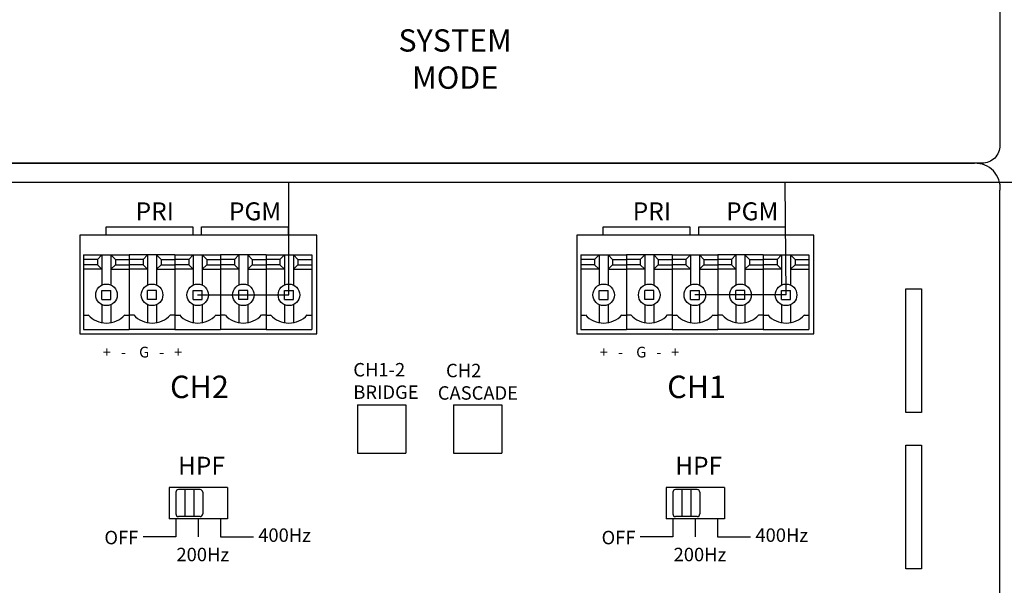
# Model space of a CAD drawing. Units: millimetres. Extents: x 1744 to 3456, y 2940 to 4405.
# Drawn here: x 2404 to 2513, y 3652 to 3715 of the extents above; entities that cross this region are included whole.
import ezdxf

# ---------------------------------------------------------------- set-up
doc = ezdxf.new("R2010")
doc.units = ezdxf.units.MM
doc.layers.add('100В Линия', color=7, linetype='Continuous', lineweight=15, true_color=0xc316f8)
doc.layers.add('DEVICE', color=7, linetype='Continuous')
doc.layers.add('LINE', color=7, linetype='Continuous')
doc.layers.add('Лин. и микр. сигнал', color=4, linetype='Continuous', lineweight=30)
doc.styles.add('INTER-M', font='romans.shx')
doc.styles.add('SIMPLEX', font='SIMPLEX.shx', dxfattribs={"oblique": 7})

# ---------------------------------------------------------------- blocks, each defined once
blk = doc.blocks.new('PX-8000-REAR')
blk.add_lwpolyline([(161071.84, 54522.25), (161507.84, 54522.25, -0.414214), (161509.84, 54520.25), (161509.84, 54392.25, -0.414214), (161507.84, 54390.25), (161071.84, 54390.25, -0.414214), (161069.84, 54392.25), (161069.84, 54520.25, -0.414214)], format="xyb", close=True)
at = {"insert": (161449.16, 54405.18), "char_height": 2.485, "width": 22.7517, "attachment_point": 2, "style": 'INTER-M'}
blk.add_mtext('{\\T0.8;SYSTEM MODE}', dxfattribs=at)
blk = doc.blocks.new('A$C4B5D3379')
at = {"layer": 'LINE'}
blk.add_blockref('PX-8000-REAR', (-161071.84, -54522.25), dxfattribs=at)
blk = doc.blocks.new('A$C69C65A07')
at = {"layer": '100В Линия', "lineweight": 30}
blk.add_blockref('A$C4B5D3379', (2, 0), dxfattribs=at)
blk = doc.blocks.new('DPA-4300M REAR')
at = {"layer": 'DEVICE'}
for p, q in [((-215.59, 132), (218.59, 132)), ((221.41, 3), (221.41, 129)), ((121.86, 123.99), (121.86, 124.91)), ((121.86, 124.91), (131.5, 124.91)), ((131.5, 124.91), (131.5, 123.99)), ((132.49, 123.99), (132.49, 124.91)), ((132.49, 124.91), (142.13, 124.91)), ((142.13, 124.91), (142.13, 123.99)), ((177.23, 123.99), (177.23, 124.91)), ((177.23, 124.91), (186.87, 124.91)), ((186.87, 124.91), (186.87, 123.99)), ((187.86, 123.99), (187.86, 124.91)), ((187.86, 124.91), (197.49, 124.91)), ((197.49, 124.91), (197.49, 123.99)), ((149.84, 105.09), (149.84, 99.69)), ((149.84, 105.09), (155.24, 105.09)), ((155.24, 105.09), (155.24, 99.69)), ((160.53, 105.09), (160.53, 99.69)), ((160.53, 105.09), (165.93, 105.09)), ((165.93, 105.09), (165.93, 99.69)), ((149.84, 99.69), (155.24, 99.69)), ((160.53, 99.69), (165.93, 99.69)), ((129.62, 92.39), (129.62, 90.39)), ((132.12, 92.39), (132.12, 90.39)), ((134.59, 92.39), (134.59, 90.39)), ((184.98, 92.39), (184.98, 90.39)), ((187.48, 92.39), (187.48, 90.39)), ((189.96, 92.39), (189.96, 90.39)), ((129.62, 90.39), (125.98, 90.39)), ((134.59, 90.39), (138.26, 90.39)), ((184.98, 90.39), (181.34, 90.39)), ((189.96, 90.39), (193.62, 90.39))]:
    blk.add_line(p, q, dxfattribs=at)
at = {"layer": 'DEVICE', "color": 7}
for p, q in [((118.92, 123.99), (118.92, 112.99)), ((145.31, 123.99), (118.92, 123.99)), ((145.31, 112.99), (145.31, 123.99)), ((174.29, 123.99), (174.29, 112.99)), ((200.68, 123.99), (174.29, 123.99)), ((200.68, 112.99), (200.68, 123.99)), ((118.92, 112.99), (145.31, 112.99)), ((174.29, 112.99), (200.68, 112.99)), ((135.37, 95.89), (128.87, 95.89)), ((128.87, 95.89), (128.87, 92.39)), ((132.32, 95.64), (129.92, 95.64)), ((130.62, 95.64), (130.62, 92.64)), ((131.62, 95.64), (131.62, 92.64)), ((135.37, 95.89), (135.37, 92.39)), ((190.73, 95.89), (184.23, 95.89)), ((184.23, 95.89), (184.23, 92.39)), ((187.68, 95.64), (185.28, 95.64)), ((185.98, 95.64), (185.98, 92.64)), ((186.98, 95.64), (186.98, 92.64)), ((190.73, 95.89), (190.73, 92.39)), ((129.62, 95.34), (129.62, 92.94)), ((132.62, 95.34), (132.62, 92.94)), ((184.98, 95.34), (184.98, 92.94)), ((187.98, 95.34), (187.98, 92.94)), ((135.37, 92.39), (128.87, 92.39)), ((132.32, 92.64), (129.92, 92.64)), ((190.73, 92.39), (184.23, 92.39)), ((187.68, 92.64), (185.28, 92.64))]:
    blk.add_line(p, q, dxfattribs=at)
at = {"layer": 'DEVICE', "color": 7, "linetype": 'Continuous'}
for p, q in [((119.36, 121.79), (124.44, 121.79)), ((119.36, 121.79), (119.36, 113.49)), ((120.9, 121.29), (121.4, 121.79)), ((121.4, 121.79), (121.4, 118.43)), ((122.4, 121.79), (122.9, 121.29)), ((122.4, 121.79), (122.4, 118.43)), ((124.44, 121.79), (124.44, 113.49)), ((129.52, 121.79), (124.44, 121.79)), ((124.44, 121.79), (124.44, 113.49)), ((126.48, 121.79), (125.98, 121.29)), ((126.48, 121.79), (126.48, 118.43)), ((127.98, 121.29), (127.48, 121.79)), ((127.48, 121.79), (127.48, 118.43)), ((129.52, 121.79), (129.52, 113.49)), ((129.52, 121.79), (129.52, 113.49)), ((129.52, 121.79), (134.6, 121.79)), ((131.06, 121.29), (131.56, 121.79)), ((131.56, 121.79), (131.56, 118.43)), ((132.56, 121.79), (133.06, 121.29)), ((132.56, 121.79), (132.56, 118.43)), ((134.6, 121.79), (134.6, 113.49)), ((134.6, 121.79), (134.6, 113.49)), ((134.6, 121.79), (134.6, 113.49)), ((139.68, 121.79), (134.6, 121.79)), ((134.6, 121.79), (134.6, 113.49)), ((136.64, 121.79), (136.14, 121.29)), ((136.64, 121.79), (136.64, 118.43)), ((138.14, 121.29), (137.64, 121.79)), ((137.64, 121.79), (137.64, 118.43)), ((139.68, 121.79), (139.68, 113.49)), ((139.68, 121.79), (144.76, 121.79)), ((139.68, 121.79), (139.68, 113.49)), ((141.22, 121.29), (141.72, 121.79)), ((141.72, 121.79), (141.72, 118.43)), ((142.72, 121.79), (143.22, 121.29)), ((142.72, 121.79), (142.72, 118.43)), ((144.76, 121.79), (144.76, 113.49)), ((144.76, 121.79), (144.76, 113.49)), ((174.73, 121.79), (179.81, 121.79)), ((174.73, 121.79), (174.73, 113.49)), ((176.27, 121.29), (176.77, 121.79)), ((176.77, 121.79), (176.77, 118.43)), ((177.77, 121.79), (178.27, 121.29)), ((177.77, 121.79), (177.77, 118.43)), ((179.81, 121.79), (179.81, 113.49)), ((184.89, 121.79), (179.81, 121.79)), ((179.81, 121.79), (179.81, 113.49)), ((181.85, 121.79), (181.35, 121.29)), ((181.85, 121.79), (181.85, 118.43)), ((183.35, 121.29), (182.85, 121.79)), ((182.85, 121.79), (182.85, 118.43)), ((184.89, 121.79), (184.89, 113.49)), ((184.89, 121.79), (184.89, 113.49)), ((184.89, 121.79), (189.97, 121.79)), ((186.43, 121.29), (186.93, 121.79)), ((186.93, 121.79), (186.93, 118.43)), ((187.93, 121.79), (188.43, 121.29)), ((187.93, 121.79), (187.93, 118.43)), ((189.97, 121.79), (189.97, 113.49)), ((189.97, 121.79), (189.97, 113.49)), ((189.97, 121.79), (189.97, 113.49)), ((195.05, 121.79), (189.97, 121.79)), ((189.97, 121.79), (189.97, 113.49)), ((192.01, 121.79), (191.51, 121.29)), ((192.01, 121.79), (192.01, 118.43)), ((193.51, 121.29), (193.01, 121.79)), ((193.01, 121.79), (193.01, 118.43)), ((195.05, 121.79), (195.05, 113.49)), ((195.05, 121.79), (200.13, 121.79)), ((195.05, 121.79), (195.05, 113.49)), ((196.59, 121.29), (197.09, 121.79)), ((197.09, 121.79), (197.09, 118.43)), ((198.09, 121.79), (198.59, 121.29)), ((198.09, 121.79), (198.09, 118.43)), ((200.13, 121.79), (200.13, 113.49)), ((200.13, 121.79), (200.13, 113.49)), ((120.9, 121.29), (119.36, 121.29)), ((120.9, 120.69), (119.36, 120.69)), ((120.9, 121.29), (120.9, 120.69)), ((120.9, 120.69), (121.4, 120.19)), ((122.9, 120.69), (122.4, 120.19)), ((122.9, 121.29), (122.9, 120.69)), ((122.9, 121.29), (124.44, 121.29)), ((122.9, 120.69), (124.44, 120.69)), ((125.98, 121.29), (124.44, 121.29)), ((125.98, 120.69), (124.44, 120.69)), ((125.98, 121.29), (125.98, 120.69)), ((125.98, 120.69), (126.48, 120.19)), ((127.98, 120.69), (127.48, 120.19)), ((127.98, 121.29), (127.98, 120.69)), ((127.98, 121.29), (129.52, 121.29)), ((127.98, 120.69), (129.52, 120.69)), ((131.06, 121.29), (129.52, 121.29)), ((131.06, 120.69), (129.52, 120.69)), ((131.06, 121.29), (131.06, 120.69)), ((131.06, 120.69), (131.56, 120.19)), ((133.06, 120.69), (132.56, 120.19)), ((133.06, 121.29), (133.06, 120.69)), ((133.06, 121.29), (134.6, 121.29)), ((133.06, 120.69), (134.6, 120.69)), ((136.14, 121.29), (134.6, 121.29)), ((136.14, 120.69), (134.6, 120.69)), ((136.14, 121.29), (136.14, 120.69)), ((136.14, 120.69), (136.64, 120.19)), ((138.14, 120.69), (137.64, 120.19)), ((138.14, 121.29), (138.14, 120.69)), ((138.14, 121.29), (139.68, 121.29)), ((138.14, 120.69), (139.68, 120.69)), ((141.22, 121.29), (139.68, 121.29)), ((141.22, 120.69), (139.68, 120.69)), ((141.22, 121.29), (141.22, 120.69)), ((141.22, 120.69), (141.72, 120.19)), ((143.22, 120.69), (142.72, 120.19)), ((143.22, 121.29), (143.22, 120.69)), ((143.22, 121.29), (144.76, 121.29)), ((143.22, 120.69), (144.76, 120.69)), ((176.27, 121.29), (174.73, 121.29)), ((176.27, 120.69), (174.73, 120.69)), ((176.27, 121.29), (176.27, 120.69)), ((176.27, 120.69), (176.77, 120.19)), ((178.27, 120.69), (177.77, 120.19)), ((178.27, 121.29), (178.27, 120.69)), ((178.27, 121.29), (179.81, 121.29)), ((178.27, 120.69), (179.81, 120.69)), ((181.35, 121.29), (179.81, 121.29)), ((181.35, 120.69), (179.81, 120.69)), ((181.35, 121.29), (181.35, 120.69)), ((181.35, 120.69), (181.85, 120.19)), ((183.35, 120.69), (182.85, 120.19)), ((183.35, 121.29), (183.35, 120.69)), ((183.35, 121.29), (184.89, 121.29)), ((183.35, 120.69), (184.89, 120.69)), ((186.43, 121.29), (184.89, 121.29)), ((186.43, 120.69), (184.89, 120.69)), ((186.43, 121.29), (186.43, 120.69)), ((186.43, 120.69), (186.93, 120.19)), ((188.43, 120.69), (187.93, 120.19)), ((188.43, 121.29), (188.43, 120.69)), ((188.43, 121.29), (189.97, 121.29)), ((188.43, 120.69), (189.97, 120.69)), ((191.51, 121.29), (189.97, 121.29)), ((191.51, 120.69), (189.97, 120.69)), ((191.51, 121.29), (191.51, 120.69)), ((191.51, 120.69), (192.01, 120.19)), ((193.51, 120.69), (193.01, 120.19)), ((193.51, 121.29), (193.51, 120.69)), ((193.51, 121.29), (195.05, 121.29)), ((193.51, 120.69), (195.05, 120.69)), ((196.59, 121.29), (195.05, 121.29)), ((196.59, 120.69), (195.05, 120.69)), ((196.59, 121.29), (196.59, 120.69)), ((196.59, 120.69), (197.09, 120.19)), ((198.59, 120.69), (198.09, 120.19)), ((198.59, 121.29), (198.59, 120.69)), ((198.59, 121.29), (200.13, 121.29)), ((198.59, 120.69), (200.13, 120.69)), ((121.4, 120.19), (119.36, 120.19)), ((122.4, 120.19), (124.44, 120.19)), ((126.48, 120.19), (124.44, 120.19)), ((127.48, 120.19), (129.52, 120.19)), ((131.56, 120.19), (129.52, 120.19)), ((132.56, 120.19), (134.6, 120.19)), ((136.64, 120.19), (134.6, 120.19)), ((137.64, 120.19), (139.68, 120.19)), ((141.72, 120.19), (139.68, 120.19)), ((142.72, 120.19), (144.76, 120.19)), ((176.77, 120.19), (174.73, 120.19)), ((177.77, 120.19), (179.81, 120.19)), ((181.85, 120.19), (179.81, 120.19)), ((182.85, 120.19), (184.89, 120.19)), ((186.93, 120.19), (184.89, 120.19)), ((187.93, 120.19), (189.97, 120.19)), ((192.01, 120.19), (189.97, 120.19)), ((193.01, 120.19), (195.05, 120.19)), ((197.09, 120.19), (195.05, 120.19)), ((198.09, 120.19), (200.13, 120.19)), ((121.4, 117.84), (122.4, 117.84)), ((121.4, 116.84), (121.4, 117.84)), ((122.4, 116.84), (122.4, 117.84)), ((127.48, 117.84), (126.48, 117.84)), ((126.48, 116.84), (126.48, 117.84)), ((127.48, 116.84), (127.48, 117.84)), ((131.56, 117.84), (132.56, 117.84)), ((131.56, 116.84), (131.56, 117.84)), ((132.56, 116.84), (132.56, 117.84)), ((137.64, 117.84), (136.64, 117.84)), ((136.64, 116.84), (136.64, 117.84)), ((137.64, 116.84), (137.64, 117.84)), ((141.72, 117.84), (142.72, 117.84)), ((141.72, 116.84), (141.72, 117.84)), ((142.72, 116.84), (142.72, 117.84)), ((176.77, 117.84), (177.77, 117.84)), ((176.77, 116.84), (176.77, 117.84)), ((177.77, 116.84), (177.77, 117.84)), ((182.85, 117.84), (181.85, 117.84)), ((181.85, 116.84), (181.85, 117.84)), ((182.85, 116.84), (182.85, 117.84)), ((186.93, 117.84), (187.93, 117.84)), ((186.93, 116.84), (186.93, 117.84)), ((187.93, 116.84), (187.93, 117.84)), ((193.01, 117.84), (192.01, 117.84)), ((192.01, 116.84), (192.01, 117.84)), ((193.01, 116.84), (193.01, 117.84)), ((197.09, 117.84), (198.09, 117.84)), ((197.09, 116.84), (197.09, 117.84)), ((198.09, 116.84), (198.09, 117.84)), ((121.4, 116.84), (122.4, 116.84)), ((121.4, 116.25), (121.4, 114.24)), ((122.4, 116.25), (122.4, 114.24)), ((127.48, 116.84), (126.48, 116.84)), ((126.48, 116.25), (126.48, 114.24)), ((127.48, 116.25), (127.48, 114.24)), ((131.56, 116.84), (132.56, 116.84)), ((131.56, 116.25), (131.56, 114.24)), ((132.56, 116.25), (132.56, 114.24)), ((137.64, 116.84), (136.64, 116.84)), ((136.64, 116.25), (136.64, 114.24)), ((137.64, 116.25), (137.64, 114.24)), ((141.72, 116.84), (142.72, 116.84)), ((141.72, 116.25), (141.72, 114.24)), ((142.72, 116.25), (142.72, 114.24)), ((176.77, 116.84), (177.77, 116.84)), ((176.77, 116.25), (176.77, 114.24)), ((177.77, 116.25), (177.77, 114.24)), ((182.85, 116.84), (181.85, 116.84)), ((181.85, 116.25), (181.85, 114.24)), ((182.85, 116.25), (182.85, 114.24)), ((186.93, 116.84), (187.93, 116.84)), ((186.93, 116.25), (186.93, 114.24)), ((187.93, 116.25), (187.93, 114.24)), ((193.01, 116.84), (192.01, 116.84)), ((192.01, 116.25), (192.01, 114.24)), ((193.01, 116.25), (193.01, 114.24)), ((197.09, 116.84), (198.09, 116.84)), ((197.09, 116.25), (197.09, 114.24)), ((198.09, 116.25), (198.09, 114.24)), ((119.36, 115.09), (119.86, 115.09)), ((123.94, 115.09), (124.44, 115.09)), ((124.94, 115.09), (124.44, 115.09)), ((129.52, 115.09), (129.02, 115.09)), ((129.52, 115.09), (130.02, 115.09)), ((134.1, 115.09), (134.6, 115.09)), ((135.1, 115.09), (134.6, 115.09)), ((139.68, 115.09), (139.18, 115.09)), ((139.68, 115.09), (140.18, 115.09)), ((144.26, 115.09), (144.76, 115.09)), ((174.73, 115.09), (175.23, 115.09)), ((179.31, 115.09), (179.81, 115.09)), ((180.31, 115.09), (179.81, 115.09)), ((184.89, 115.09), (184.39, 115.09)), ((184.89, 115.09), (185.39, 115.09)), ((189.47, 115.09), (189.97, 115.09)), ((190.47, 115.09), (189.97, 115.09)), ((195.05, 115.09), (194.55, 115.09)), ((195.05, 115.09), (195.55, 115.09)), ((199.63, 115.09), (200.13, 115.09)), ((119.36, 113.49), (124.44, 113.49)), ((129.52, 113.49), (124.44, 113.49)), ((129.52, 113.49), (134.6, 113.49)), ((139.68, 113.49), (134.6, 113.49)), ((139.68, 113.49), (144.76, 113.49)), ((174.73, 113.49), (179.81, 113.49)), ((184.89, 113.49), (179.81, 113.49)), ((184.89, 113.49), (189.97, 113.49)), ((195.05, 113.49), (189.97, 113.49)), ((195.05, 113.49), (200.13, 113.49))]:
    blk.add_line(p, q, dxfattribs=at)
at = {"layer": 'DEVICE'}
for points in [[(210.92, 118.03), (212.67, 118.03), (212.67, 104.24), (210.92, 104.24)], [(210.92, 100.59), (212.67, 100.59), (212.67, 86.8), (210.92, 86.8)]]:
    blk.add_lwpolyline(points, close=True, dxfattribs=at)
at = {"layer": 'DEVICE', "color": 7, "linetype": 'Continuous'}
for centre in [(121.9, 117.34), (126.98, 117.34), (132.06, 117.34), (137.14, 117.34), (142.22, 117.34), (177.27, 117.34), (182.35, 117.34), (187.43, 117.34), (192.51, 117.34), (197.59, 117.34)]:
    blk.add_circle(centre, 1.2, dxfattribs=at)
at = {"layer": 'DEVICE'}
blk.add_arc((218.7, 129.27), 2.73, 354.2902, 92.3618, dxfattribs=at)
at = {"layer": 'DEVICE', "color": 7, "linetype": 'Continuous'}
for centre in [(121.9, 116.96), (126.98, 116.96), (132.06, 116.96), (137.14, 116.96), (142.22, 116.96), (177.27, 116.96), (182.35, 116.96), (187.43, 116.96), (192.51, 116.96), (197.59, 116.96)]:
    blk.add_arc(centre, 2.76, 222.3881, 317.6119, dxfattribs=at)
at = {"layer": 'DEVICE', "color": 7}
for centre, start, end in [((129.92, 95.34), 90, 180), ((132.32, 95.34), 0, 90), ((185.28, 95.34), 90, 180), ((187.68, 95.34), 0, 90), ((129.92, 92.94), 180, 270), ((132.32, 92.94), 270, 0), ((185.28, 92.94), 180, 270), ((187.68, 92.94), 270, 0)]:
    blk.add_arc(centre, 0.3, start, end, dxfattribs=at)
at = {"layer": 'DEVICE', "color": 7, "attachment_point": 1, "style": 'SIMPLEX'}
for s, width, insert, char_height in [('PRI', 8.2355, (125.15, 127.65), 2), ('PGM', 8.8304, (135.54, 127.65), 2), ('PRI', 8.2355, (180.51, 127.65), 2), ('PGM', 8.8304, (190.91, 127.65), 2), ('+   -    G   -   +', 25.9002, (121.49, 111.56), 1.2), ('+   -    G   -   +', 25.9002, (176.85, 111.56), 1.2), ('СH1-2\\PBRIDGE', 8.2355, (149.39, 109.75), 1.5), ('  СH2\\PСASCADE', 10.3434, (158.8, 109.66), 1.5), ('СH2                ', 146.8835, (128.98, 108.34), 2.5), ('СH1                ', 146.8835, (184.35, 108.34), 2.5), ('HPF', 8.2355, (129.87, 99.3), 2), ('HPF', 8.2355, (185.24, 99.3), 2), ('OFF', 8.2355, (121.67, 91.05), 1.5), ('400Hz', 8.2355, (138.8, 91.32), 1.5), ('OFF', 8.2355, (177.04, 91.05), 1.5), ('400Hz', 8.2355, (194.17, 91.32), 1.5), ('200Hz', 8.2355, (129.69, 89.16), 1.5), ('200Hz', 8.2355, (185.06, 89.16), 1.5)]:
    blk.add_mtext_dynamic_manual_height_columns(s, width=width, gutter_width=10, heights=[0], dxfattribs=dict(at, insert=insert, char_height=char_height))
blk = doc.blocks.new('A$C273B620F')
blk.add_blockref('DPA-4300M REAR', (218.59, -132))

msp = doc.modelspace()

# ---------------------------------------------------------------- linework, layer by layer
at = {"layer": 'Лин. и микр. сигнал'}
for p, q in [((2549.32, 3696.97), (2323.64, 3696.97)), ((2433.8, 3684.46), (2433.8, 3696.97)), ((2489.17, 3684.46), (2489.08, 3696.97)), ((2423.64, 3684.46), (2433.8, 3684.46)), ((2489.17, 3684.46), (2479.01, 3684.46))]:
    msp.add_line(p, q, dxfattribs=at)

# ---------------------------------------------------------------- block references
at = {"layer": '100В Линия', "lineweight": 30}
for name, p in [('A$C69C65A07', (2073, 3831.12)), ('A$C273B620F', (2073, 3699.12))]:
    msp.add_blockref(name, p, dxfattribs=at)

doc.saveas('drawing.dxf')
